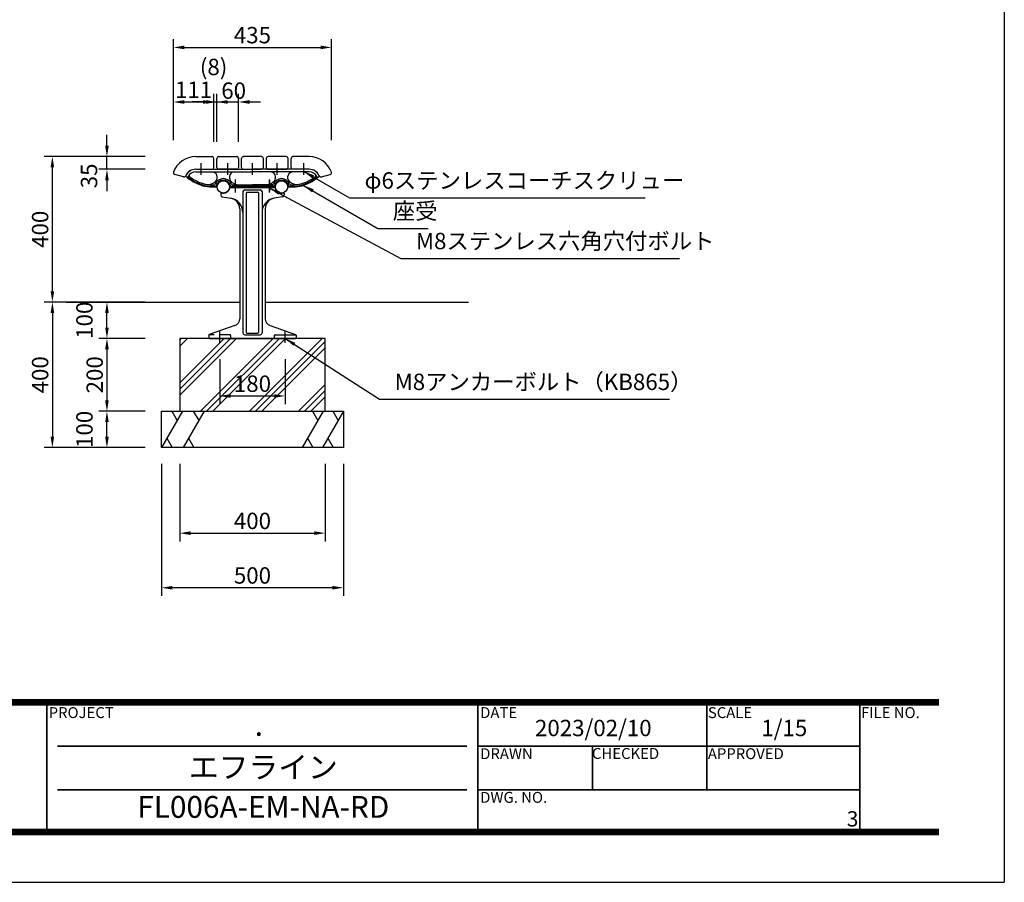
# Model space of a CAD drawing. Extents: x 0 to 6300, y 0 to 4455.
# Drawn here: x 3593 to 6300, y 0 to 2371 of the extents above; entities that cross this region are included whole.
import ezdxf
from ezdxf.enums import TextEntityAlignment as Align

# ---------------------------------------------------------------- set-up
doc = ezdxf.new("R2010")
doc.units = 0
doc.header["$LTSCALE"] = 4.5
doc.linetypes.add('CENTER2', pattern=[28.575, 19.05, -3.175, 3.175, -3.175])
doc.linetypes.add('HIDDEN', pattern=[9.525, 6.35, -3.175])
doc.layers.get('0').update_dxf_attribs({"linetype": 'CONTINUOUS'})
doc.layers.get('DEFPOINTS').update_dxf_attribs({"linetype": 'CONTINUOUS'})
for name, color, linetype in [('P001', 131, 'CONTINUOUS'), ('P002', 181, 'CONTINUOUS'), ('P003', 231, 'CONTINUOUS'), ('P009', 51, 'CONTINUOUS'), ('P019', 71, 'CONTINUOUS'), ('P902', 185, 'CONTINUOUS'), ('P909', 55, 'CONTINUOUS'), ('P919', 75, 'CONTINUOUS'), ('P_1CENTER', 2, 'CONTINUOUS'), ('P_2DIM', 6, 'CONTINUOUS'), ('P_3TEXT', 60, 'CONTINUOUS'), ('P_5DRAWFRAME', 104, 'CONTINUOUS'), ('P_7THICK', 7, 'CONTINUOUS')]:
    doc.layers.add(name, color=color, linetype=linetype)
doc.styles.add('BIGFONT', font='simplex.shx', dxfattribs={"bigfont": 'bigfont.shx'})
doc.dimstyles.new('DIMBIGFONT$0', dxfattribs={"dimtxt": 3, "dimasz": 2, "dimexe": 1.5, "dimexo": 3, "dimgap": 0.75, "dimtad": 1, "dimdec": 1, "dimdsep": 46, "dimtxsty": 'BIGFONT', "dimcen": 0, "dimclrt": 230, "dimadec": 0, "dimazin": 0, "dimtfac": 0.6, "dimtdec": 1, "dimtmove": 2, "dimatfit": 3, "dimldrblk": 'DOT', "dimfxl": 0, "dimtvp": 1, "dimtolj": 1, "dimarcsym": 0})
doc.dimstyles.new('DIMBIGFONT$7', dxfattribs={"dimtxt": 3, "dimasz": 2, "dimexe": 1.5, "dimexo": 3, "dimgap": 0.75, "dimtad": 1, "dimdec": 1, "dimdsep": 46, "dimtxsty": 'BIGFONT', "dimsah": 1, "dimcen": 0, "dimclrt": 230, "dimadec": 0, "dimazin": 0, "dimtfac": 0.6, "dimtdec": 1, "dimtofl": 0, "dimtmove": 0, "dimatfit": 3, "dimfxl": 0, "dimtvp": 1, "dimtolj": 1, "dimarcsym": 0})

# ---------------------------------------------------------------- blocks, each defined once
blk = doc.blocks.new('DFP3')
at = {"color": 0}
for p, q in [((21.5, 33.5), (408, 33.5)), ((21.5, 33.45), (408, 33.45)), ((21.5, 33.4), (408, 33.4)), ((21.5, 33.35), (408, 33.35)), ((21.5, 33.3), (408, 33.3)), ((21.5, 33.25), (408, 33.25)), ((21.5, 33.2), (408, 33.2)), ((21.5, 33.15), (408, 33.15)), ((21.5, 33.1), (408, 33.1)), ((21.5, 33.05), (408, 33.05)), ((21.5, 33), (408, 33)), ((21.5, 32.95), (408, 32.95)), ((21.5, 32.9), (408, 32.9)), ((21.5, 32.85), (408, 32.85)), ((21.5, 32.8), (408, 32.8)), ((21.5, 32.75), (408, 32.75)), ((21.5, 32.7), (408, 32.7)), ((21.5, 32.65), (408, 32.65)), ((21.5, 32.6), (408, 32.6)), ((21.5, 32.55), (408, 32.55)), ((21.5, 32.5), (408, 32.5)), ((244.47, 33), (244.47, 9)), ((244.53, 33), (244.53, 9)), ((323.47, 33), (323.47, 9)), ((323.53, 33), (323.53, 9)), ((365.47, 17), (365.47, 33)), ((365.53, 17), (365.53, 33)), ((393.47, 33), (393.47, 9)), ((393.53, 33), (393.53, 9)), ((246.5, 25.03), (321.5, 25.03)), ((246.5, 24.97), (321.5, 24.97)), ((323.5, 25.03), (393.5, 25.03)), ((323.5, 24.97), (393.5, 24.97)), ((344.47, 25), (344.47, 17)), ((344.53, 25), (344.53, 17)), ((246.5, 17.03), (321.5, 17.03)), ((246.5, 16.97), (321.5, 16.97)), ((323.5, 17.03), (393.5, 17.03)), ((323.5, 16.97), (393.5, 16.97)), ((21.5, 9.75), (408, 9.75)), ((21.5, 9.7), (408, 9.7)), ((21.5, 9.65), (408, 9.65)), ((21.5, 9.6), (408, 9.6)), ((21.5, 9.55), (408, 9.55)), ((21.5, 9.5), (408, 9.5)), ((21.5, 9.45), (408, 9.45)), ((21.5, 9.4), (408, 9.4)), ((21.5, 9.35), (408, 9.35)), ((21.5, 9.3), (408, 9.3)), ((21.5, 9.25), (408, 9.25)), ((21.5, 9.2), (408, 9.2)), ((21.5, 9.15), (408, 9.15)), ((21.5, 9.1), (408, 9.1)), ((21.5, 9.05), (408, 9.05)), ((21.5, 9), (408, 9)), ((21.5, 8.95), (408, 8.95)), ((21.5, 8.9), (408, 8.9)), ((21.5, 8.85), (408, 8.85)), ((21.5, 8.8), (408, 8.8)), ((21.5, 8.75), (408, 8.75))]:
    blk.add_line(p, q, dxfattribs=at)
at = {"layer": 'DEFPOINTS', "color": 0}
for p in [(420, 297), (0, 0)]:
    blk.add_line(p, (420, 0), dxfattribs=at)
at = {"color": 0, "style": 'BIGFONT'}
for s, height, p in [('PROJECT', 2, (244.86, 30.1)), ('DATE', 2, (323.94, 30.1)), ('SCALE', 2, (365.67, 30.1)), ('FILE NO.', 2, (393.74, 30.1)), ('DRAWN', 2, (323.94, 22.57)), ('CHECKED', 2, (344.43, 22.61)), ('APPROVED', 2, (365.67, 22.57)), ('DWG. NO.', 2, (323.94, 14.57)), ('3', 2.8, (391.14, 10.23))]:
    blk.add_text(s, height=height, dxfattribs=at).set_placement(p)
at = {"color": 83, "style": 'BIGFONT'}
for tag, height, p in [('PROJECT1', 4, (283.38, 25.6)), ('DATE', 3, (344.68, 25.84)), ('SCALE', 3, (379.68, 25.84)), ('PROJECT2', 4, (284.2, 17.84)), ('PROJECT3', 4, (284.2, 10.57)), ('DWGNO', 3, (358.68, 10.57))]:
    blk.add_attdef(tag, text='', height=height, dxfattribs=at).set_placement(p, align=Align.BOTTOM_CENTER)
at = {"color": 83, "ltscale": 0.5, "style": 'BIGFONT', "flags": 8}
for tag, p in [('REV04', (26.47, 27.61)), ('REV03', (26.47, 21.7)), ('REV02', (26.47, 15.58)), ('REV01', (26.47, 10.33))]:
    blk.add_attdef(tag, text='', height=2, dxfattribs=at).set_placement(p, align=Align.BOTTOM_LEFT)
for tag, p in [('REVD4', (80.98, 27.61)), ('R4D', (92.67, 27.61)), ('R4C', (101.8, 27.61)), ('R4A', (110.92, 27.61)), ('REVD3', (80.98, 21.7)), ('R3D', (92.67, 21.7)), ('R3C', (101.8, 21.7)), ('R3A', (110.92, 21.7)), ('REVD2', (80.98, 15.58)), ('R2D', (92.67, 15.58)), ('R2C', (101.8, 15.58)), ('R2A', (110.92, 15.58)), ('REVD1', (80.98, 10.33)), ('R1D', (92.67, 10.33)), ('R1C', (101.8, 10.33)), ('R1A', (110.92, 10.33))]:
    blk.add_attdef(tag, text='', height=2, dxfattribs=at).set_placement(p, align=Align.BOTTOM_CENTER)
blk = doc.blocks.new('*D6')
at = {"layer": 'DEFPOINTS', "color": 0}
for p in [(3833.1, 1295.1), (3983.1, 1295.1), (3983.1, 1195.1)]:
    blk.add_point(p, dxfattribs=at)
at = {"layer": 'P_2DIM', "color": 0, "lineweight": -2}
for p, q in [((3938.1, 1295.1), (3810.6, 1295.1)), ((3833.1, 1225.1), (3833.1, 1265.1)), ((3938.1, 1195.1), (3810.6, 1195.1))]:
    blk.add_line(p, q, dxfattribs=at)
at = {"layer": 'P_2DIM', "color": 0}
for points in [[(3828.1, 1265.1), (3838.1, 1265.1), (3833.1, 1295.1)], [(3828.1, 1225.1), (3838.1, 1225.1), (3833.1, 1195.1)]]:
    blk.add_solid(points, dxfattribs=at)
at = {"layer": 'P_2DIM', "color": 230, "insert": (3771.2, 1245.1), "char_height": 45, "attachment_point": 5, "rotation": 90, "style": 'BIGFONT'}
blk.add_mtext('\\A1;100', dxfattribs=at)
blk = doc.blocks.new('_DOT')
at = {"color": 0, "linetype": 'ByBlock'}
blk.add_line((-0.5, 0), (-1, 0), dxfattribs=at)
at = {"color": 0, "linetype": 'ByBlock', "const_width": 0.5}
blk.add_lwpolyline([(-0.25, 0, 1), (0.25, 0, 1)], format="xyb", close=True, dxfattribs=at)
blk = doc.blocks.new('*D7')
at = {"layer": 'DEFPOINTS', "color": 0}
for p in [(3983.1, 1495.1), (3833.1, 1295.1), (3983.1, 1295.1)]:
    blk.add_point(p, dxfattribs=at)
at = {"layer": 'P_2DIM', "color": 0, "lineweight": -2}
for p, q in [((3938.1, 1495.1), (3810.6, 1495.1)), ((3833.1, 1465.1), (3833.1, 1325.1)), ((3938.1, 1295.1), (3810.6, 1295.1))]:
    blk.add_line(p, q, dxfattribs=at)
at = {"layer": 'P_2DIM', "color": 0}
for points in [[(3828.1, 1465.1), (3838.1, 1465.1), (3833.1, 1495.1)], [(3828.1, 1325.1), (3838.1, 1325.1), (3833.1, 1295.1)]]:
    blk.add_solid(points, dxfattribs=at)
at = {"layer": 'P_2DIM', "color": 230, "insert": (3799.4, 1395.1), "char_height": 45, "attachment_point": 5, "rotation": 90, "style": 'BIGFONT'}
blk.add_mtext('\\A1;200', dxfattribs=at)
blk = doc.blocks.new('*D8')
at = {"layer": 'DEFPOINTS', "color": 0}
for p in [(3983.1, 1595), (3683.1, 1195.1), (3983.1, 1195.1)]:
    blk.add_point(p, dxfattribs=at)
at = {"layer": 'P_2DIM', "color": 0, "lineweight": -2}
for p, q in [((3938.1, 1595), (3660.6, 1595)), ((3683.1, 1565), (3683.1, 1225.1)), ((3938.1, 1195.1), (3660.6, 1195.1))]:
    blk.add_line(p, q, dxfattribs=at)
at = {"layer": 'P_2DIM', "color": 0}
for points in [[(3678.1, 1565), (3688.1, 1565), (3683.1, 1595)], [(3678.1, 1225.1), (3688.1, 1225.1), (3683.1, 1195.1)]]:
    blk.add_solid(points, dxfattribs=at)
at = {"layer": 'P_2DIM', "color": 230, "insert": (3649.4, 1395.1), "char_height": 45, "attachment_point": 5, "rotation": 90, "style": 'BIGFONT'}
blk.add_mtext('\\A1;400', dxfattribs=at)
blk = doc.blocks.new('*D10')
at = {"layer": 'DEFPOINTS', "color": 0}
for p in [(4450.6, 2295.1), (4015.7, 1995.1), (4450.6, 1995.1)]:
    blk.add_point(p, dxfattribs=at)
at = {"layer": 'P_2DIM', "color": 0, "lineweight": -2}
for p, q in [((4015.7, 2040.1), (4015.7, 2317.6)), ((4450.6, 2040.1), (4450.6, 2317.6)), ((4045.7, 2295.1), (4420.6, 2295.1))]:
    blk.add_line(p, q, dxfattribs=at)
at = {"layer": 'P_2DIM', "color": 0}
for points in [[(4045.7, 2300.1), (4045.7, 2290.1), (4015.7, 2295.1)], [(4420.6, 2300.1), (4420.6, 2290.1), (4450.6, 2295.1)]]:
    blk.add_solid(points, dxfattribs=at)
at = {"layer": 'P_2DIM', "color": 230, "insert": (4233.1, 2328.8), "char_height": 45, "attachment_point": 5, "style": 'BIGFONT'}
blk.add_mtext('\\A1;435', dxfattribs=at)
blk = doc.blocks.new('*D11')
at = {"layer": 'DEFPOINTS', "color": 0}
for p in [(3683.1, 1995.1), (3983.1, 1995.1), (3983.1, 1595)]:
    blk.add_point(p, dxfattribs=at)
at = {"layer": 'P_2DIM', "color": 0, "lineweight": -2}
for p, q in [((3938.1, 1995.1), (3660.6, 1995.1)), ((3683.1, 1625), (3683.1, 1965.1)), ((3938.1, 1595), (3660.6, 1595))]:
    blk.add_line(p, q, dxfattribs=at)
at = {"layer": 'P_2DIM', "color": 0}
for points in [[(3678.1, 1965.1), (3688.1, 1965.1), (3683.1, 1995.1)], [(3678.1, 1625), (3688.1, 1625), (3683.1, 1595)]]:
    blk.add_solid(points, dxfattribs=at)
at = {"layer": 'P_2DIM', "color": 230, "insert": (3649.4, 1795.1), "char_height": 45, "attachment_point": 5, "rotation": 90, "style": 'BIGFONT'}
blk.add_mtext('\\A1;400', dxfattribs=at)
blk = doc.blocks.new('*D12')
at = {"layer": 'DEFPOINTS', "color": 0}
for p in [(3833.1, 1995.1), (3983.1, 1995.1), (3983.1, 1960.1)]:
    blk.add_point(p, dxfattribs=at)
at = {"layer": 'P_2DIM', "color": 0, "lineweight": -2}
for p, q in [((3833.1, 2025.1), (3833.1, 2055.1)), ((3938.1, 1995.1), (3810.6, 1995.1)), ((3833.1, 1960.1), (3833.1, 1995.1)), ((3938.1, 1960.1), (3810.6, 1960.1)), ((3833.1, 1930.1), (3833.1, 1900.1))]:
    blk.add_line(p, q, dxfattribs=at)
at = {"layer": 'P_2DIM', "color": 0}
for points in [[(3828.1, 2025.1), (3838.1, 2025.1), (3833.1, 1995.1)], [(3828.1, 1930.1), (3838.1, 1930.1), (3833.1, 1960.1)]]:
    blk.add_solid(points, dxfattribs=at)
at = {"layer": 'P_2DIM', "color": 230, "insert": (3783.8, 1941.9), "char_height": 45, "attachment_point": 5, "rotation": 90, "style": 'BIGFONT'}
blk.add_mtext('\\A1;35', dxfattribs=at)
blk = doc.blocks.new('*D13')
at = {"layer": 'DEFPOINTS', "color": 0}
for p in [(4127.1, 2145.1), (4015.7, 1995.4), (4127.1, 1990.1)]:
    blk.add_point(p, dxfattribs=at)
at = {"layer": 'P_2DIM', "color": 0, "lineweight": -2}
for p, q in [((4015.7, 2040.4), (4015.7, 2167.6)), ((4127.1, 2035.1), (4127.1, 2167.6)), ((4045.7, 2145.1), (4097.1, 2145.1))]:
    blk.add_line(p, q, dxfattribs=at)
at = {"layer": 'P_2DIM', "color": 0}
for points in [[(4045.7, 2150.1), (4045.7, 2140.1), (4015.7, 2145.1)], [(4097.1, 2150.1), (4097.1, 2140.1), (4127.1, 2145.1)]]:
    blk.add_solid(points, dxfattribs=at)
at = {"layer": 'P_2DIM', "color": 230, "insert": (4071.4, 2178.8), "char_height": 45, "attachment_point": 5, "style": 'BIGFONT'}
blk.add_mtext('\\A1;111', dxfattribs=at)
blk = doc.blocks.new('*D14')
at = {"layer": 'DEFPOINTS', "color": 0}
for p in [(4135.1, 2145.1), (4127.1, 1990.1), (4135.1, 1990.1)]:
    blk.add_point(p, dxfattribs=at)
at = {"layer": 'P_2DIM', "color": 0, "lineweight": -2}
for p, q in [((4127.1, 2035.1), (4127.1, 2167.6)), ((4135.1, 2035.1), (4135.1, 2167.6)), ((4097.1, 2145.1), (4067.1, 2145.1)), ((4127.1, 2145.1), (4135.1, 2145.1)), ((4165.1, 2145.1), (4195.1, 2145.1))]:
    blk.add_line(p, q, dxfattribs=at)
at = {"layer": 'P_2DIM', "color": 0}
for points in [[(4097.1, 2150.1), (4097.1, 2140.1), (4127.1, 2145.1)], [(4165.1, 2150.1), (4165.1, 2140.1), (4135.1, 2145.1)]]:
    blk.add_solid(points, dxfattribs=at)
at = {"layer": 'P_2DIM', "color": 230, "insert": (4126.3, 2241.4), "char_height": 45, "attachment_point": 5, "style": 'BIGFONT'}
blk.add_mtext('\\A1;(8)', dxfattribs=at)
blk = doc.blocks.new('*D15')
at = {"layer": 'DEFPOINTS', "color": 0}
for p in [(4195.1, 2145.1), (4135.1, 1990.1), (4195.1, 1990.1)]:
    blk.add_point(p, dxfattribs=at)
at = {"layer": 'P_2DIM', "color": 0, "lineweight": -2}
for p, q in [((4135.1, 2035.1), (4135.1, 2167.6)), ((4195.1, 2035.1), (4195.1, 2167.6)), ((4105.1, 2145.1), (4075.1, 2145.1)), ((4135.1, 2145.1), (4195.1, 2145.1)), ((4225.1, 2145.1), (4255.1, 2145.1))]:
    blk.add_line(p, q, dxfattribs=at)
at = {"layer": 'P_2DIM', "color": 0}
for points in [[(4105.1, 2150.1), (4105.1, 2140.1), (4135.1, 2145.1)], [(4225.1, 2150.1), (4225.1, 2140.1), (4195.1, 2145.1)]]:
    blk.add_solid(points, dxfattribs=at)
at = {"layer": 'P_2DIM', "color": 230, "insert": (4181.5, 2176.3), "char_height": 45, "attachment_point": 5, "style": 'BIGFONT'}
blk.add_mtext('\\A1;60', dxfattribs=at)
blk = doc.blocks.new('*D16')
at = {"layer": 'DEFPOINTS', "color": 0}
for p in [(3833.1, 1595), (3983.1, 1595), (3983.1, 1495.1)]:
    blk.add_point(p, dxfattribs=at)
at = {"layer": 'P_2DIM', "color": 0, "lineweight": -2}
for p, q in [((3938.1, 1595), (3810.6, 1595)), ((3833.1, 1525.1), (3833.1, 1565)), ((3938.1, 1495.1), (3810.6, 1495.1))]:
    blk.add_line(p, q, dxfattribs=at)
at = {"layer": 'P_2DIM', "color": 0}
for points in [[(3828.1, 1565), (3838.1, 1565), (3833.1, 1595)], [(3828.1, 1525.1), (3838.1, 1525.1), (3833.1, 1495.1)]]:
    blk.add_solid(points, dxfattribs=at)
at = {"layer": 'P_2DIM', "color": 230, "insert": (3771.2, 1545.1), "char_height": 45, "attachment_point": 5, "rotation": 90, "style": 'BIGFONT'}
blk.add_mtext('\\A1;100', dxfattribs=at)
blk = doc.blocks.new('*D4')
at = {"layer": 'DEFPOINTS', "color": 0}
for p in [(3983.1, 1195.1), (4483.1, 1195.1), (3983.1, 809.8)]:
    blk.add_point(p, dxfattribs=at)
at = {"layer": 'P_2DIM', "color": 0, "lineweight": -2}
for p, q in [((3983.1, 1150.1), (3983.1, 787.3)), ((4483.1, 1150.1), (4483.1, 787.3)), ((4453.1, 809.8), (4013.1, 809.8))]:
    blk.add_line(p, q, dxfattribs=at)
at = {"layer": 'P_2DIM', "color": 0}
for points in [[(4013.1, 814.8), (4013.1, 804.8), (3983.1, 809.8)], [(4453.1, 814.8), (4453.1, 804.8), (4483.1, 809.8)]]:
    blk.add_solid(points, dxfattribs=at)
at = {"layer": 'P_2DIM', "color": 230, "insert": (4233.1, 843.5), "char_height": 45, "attachment_point": 5, "style": 'BIGFONT'}
blk.add_mtext('\\A1;500', dxfattribs=at)
blk = doc.blocks.new('*D5')
at = {"layer": 'DEFPOINTS', "color": 0}
for p in [(4033.1, 1195.1), (4433.1, 1195.1), (4433.1, 959.8)]:
    blk.add_point(p, dxfattribs=at)
at = {"layer": 'P_2DIM', "color": 0, "lineweight": -2}
for p, q in [((4033.1, 1150.1), (4033.1, 937.3)), ((4433.1, 1150.1), (4433.1, 937.3)), ((4063.1, 959.8), (4403.1, 959.8))]:
    blk.add_line(p, q, dxfattribs=at)
at = {"layer": 'P_2DIM', "color": 0}
for points in [[(4063.1, 964.8), (4063.1, 954.8), (4033.1, 959.8)], [(4403.1, 964.8), (4403.1, 954.8), (4433.1, 959.8)]]:
    blk.add_solid(points, dxfattribs=at)
at = {"layer": 'P_2DIM', "color": 230, "insert": (4233.1, 993.5), "char_height": 45, "attachment_point": 5, "style": 'BIGFONT'}
blk.add_mtext('\\A1;400', dxfattribs=at)
blk = doc.blocks.new('*D21')
at = {"layer": 'DEFPOINTS', "color": 0}
for p in [(4143.1, 1482.7), (4323.1, 1482.7), (4323.1, 1336.9)]:
    blk.add_point(p, dxfattribs=at)
at = {"layer": 'P_2DIM', "color": 0, "lineweight": -2}
for p, q in [((4143.1, 1437.7), (4143.1, 1314.4)), ((4323.1, 1437.7), (4323.1, 1314.4)), ((4173.1, 1336.9), (4293.1, 1336.9))]:
    blk.add_line(p, q, dxfattribs=at)
at = {"layer": 'P_2DIM', "color": 0}
for points in [[(4173.1, 1341.9), (4173.1, 1331.9), (4143.1, 1336.9)], [(4293.1, 1341.9), (4293.1, 1331.9), (4323.1, 1336.9)]]:
    blk.add_solid(points, dxfattribs=at)
at = {"layer": 'P_2DIM', "color": 230, "insert": (4233.1, 1370.7), "char_height": 45, "attachment_point": 5, "style": 'BIGFONT'}
blk.add_mtext('\\A1;180', dxfattribs=at)

msp = doc.modelspace()

# ---------------------------------------------------------------- hatches: boundary and pattern name
at = {"layer": 'P919'}
h = msp.add_hatch(dxfattribs=at)
h.set_pattern_fill('PLAST', color=256, scale=15, angle=45, style=0)
h.paths.add_polyline_path([(1852.85, 1495.1), (1552.85, 1495.1), (1552.85, 1295.03), (1852.85, 1295.03)])
h.paths.add_polyline_path([(2572.85, 1495.1), (2272.85, 1495.1), (2272.85, 1295.03), (2572.85, 1295.03)])
h.paths.add_polyline_path([(4433.12, 1495.1), (4171.46, 1495.1, -0.0840589), (4170.79, 1495.1), (4115.12, 1495.1), (4033.12, 1495.1), (4033.12, 1295.05), (4433.12, 1295.05)])
h.paths.add_polyline_path([(2375.17, 1408.74), (2470.53, 1408.74), (2470.53, 1341.24), (2375.17, 1341.24)], flags=24)
h.paths.add_polyline_path([(4168.3, 1404.44), (4297.94, 1404.44), (4297.94, 1336.94), (4168.3, 1336.94)], flags=24)

# ---------------------------------------------------------------- linework, layer by layer
at = {"layer": 'P001'}
for p, q in [((4077.12, 1995.08), (4122.12, 1995.08)), ((4127.12, 1965.08), (4127.12, 1990.08)), ((4135.12, 1965.08), (4135.12, 1990.08)), ((4140.12, 1995.08), (4190.12, 1995.08)), ((4195.12, 1990.08), (4195.12, 1965.08)), ((4203.12, 1965.08), (4203.12, 1990.08)), ((4258.12, 1995.08), (4208.12, 1995.08)), ((4263.12, 1965.08), (4263.12, 1990.08)), ((4339.12, 1965.08), (4339.12, 1990.08)), ((4389.12, 1995.08), (4344.12, 1995.08)), ((4077.12, 1960.08), (4122.12, 1960.08)), ((4190.12, 1960.08), (4140.12, 1960.08)), ((4208.12, 1960.08), (4258.12, 1960.08)), ((4389.12, 1960.08), (4344.12, 1960.08)), ((4043.66, 1939.04), (4019.36, 1945.55)), ((4422.58, 1939.04), (4446.87, 1945.55))]:
    msp.add_line(p, q, dxfattribs=at)
msp.add_lwpolyline([(4276.12, 1960.08), (4326.12, 1960.08, 0.4142136), (4331.12, 1965.08), (4331.12, 1990.08, 0.4142136), (4326.12, 1995.08), (4276.12, 1995.08, 0.4142136), (4271.12, 1990.08), (4271.12, 1965.08, 0.4142136)], format="xyb", close=True, dxfattribs=at)
for centre, radius, start, end in [((4077.12, 1930.08), 65, 90, 160.21981), ((4122.12, 1990.08), 5, 360, 90), ((4140.12, 1990.08), 5, 90, 180), ((4140.12, 1990.08), 5, 90, 180), ((4140.12, 1990.08), 5, 90, 180), ((4190.12, 1990.08), 5, 0, 90), ((4208.12, 1990.08), 5, 90, 180), ((4258.12, 1990.08), 5, 0, 90), ((4344.12, 1990.08), 5, 90, 180), ((4389.12, 1930.08), 65, 19.78019, 90), ((4020.66, 1950.38), 5, 160.21981, 255), ((4077.12, 1930.08), 30, 90, 156.78679), ((4122.12, 1965.08), 5, 270, 360), ((4140.12, 1965.08), 5, 180, 270), ((4190.12, 1965.08), 5, 270, 0), ((4208.12, 1965.08), 5, 180, 270), ((4258.12, 1965.08), 5, 270, 0), ((4344.12, 1965.08), 5, 180, 270), ((4389.12, 1930.08), 30, 23.21321, 90), ((4445.58, 1950.38), 5, 285, 19.78019), ((4044.95, 1943.87), 5, 255, 336.78679), ((4421.28, 1943.87), 5, 203.21321, 285)]:
    msp.add_arc(centre, radius, start, end, dxfattribs=at)
at = {"layer": 'P002'}
for p, q in [((4077.12, 1960.08), (4233.12, 1960.08)), ((4077.12, 1953.08), (4233.12, 1953.08)), ((4389.12, 1960.08), (4233.12, 1960.08)), ((4389.12, 1953.08), (4233.12, 1953.08)), ((4171.09, 1911.6), (4233.12, 1911.6)), ((4178.06, 1917.4), (4233.12, 1917.4)), ((4193.39, 1917.4), (4233.12, 1917.4)), ((4272.85, 1917.4), (4233.12, 1917.4)), ((4288.17, 1917.4), (4233.12, 1917.4)), ((4295.14, 1911.6), (4233.12, 1911.6))]:
    msp.add_line(p, q, dxfattribs=at)
for centre, radius, start, end in [((4077.12, 1930.08), 30, 90, 154.95995), ((4077.12, 1930.08), 23, 90, 153.88622), ((4121.6, 1938.08), 15, 316.64965, 90), ((4184.63, 1938.08), 15, 90, 218.42079), ((4281.6, 1938.08), 15, 321.57921, 90), ((4344.64, 1938.08), 15, 90, 223.35035), ((4389.12, 1930.08), 30, 25.04005, 90), ((4389.12, 1930.08), 23, 26.11378, 90), ((4051.75, 1941.93), 2, 154.95995, 229.22028), ((4135.35, 2038.85), 130, 229.22028, 249.66528), ((4053.77, 1941.52), 3, 230.03113, 333.88622), ((4061.59, 1942.68), 3, 140.92658, 232.51186), ((4135.35, 2038.85), 124.2, 232.51186, 249.66528), ((4117.98, 1991.97), 74.2, 249.66528, 267.59287), ((4110.69, 1948.37), 30, 260.51099, 316.64965), ((4153.12, 1910.6), 23.8, 21.44892, 158.42222), ((4153.12, 1910.6), 18, 3.18474, 176.81455), ((4196.39, 1947.4), 30, 218.42079, 270), ((4269.85, 1947.4), 30, 270, 321.57921), ((4313.12, 1910.6), 23.8, 21.57778, 158.55108), ((4313.12, 1910.6), 18, 3.18545, 176.81526), ((4355.54, 1948.37), 30, 223.35035, 279.48901), ((4348.26, 1991.97), 74.2, 272.40713, 290.33472), ((4330.88, 2038.85), 124.2, 290.33472, 307.48814), ((4330.88, 2038.85), 130, 290.33472, 310.77972), ((4404.64, 1942.68), 3, 307.48814, 39.07342), ((4412.46, 1941.52), 3, 206.11378, 309.96887), ((4414.48, 1941.93), 2, 310.77972, 25.04005), ((4117.98, 1991.97), 80, 249.66528, 267.59287), ((4135.62, 2411.6), 500, 267.59287, 269.94589), ((4135.62, 2411.6), 494.2, 267.59287, 269.13425), ((4128.19, 1920.45), 3, 269.13425, 338.42222), ((4132.5, 1914.61), 3, 269.64105, 348.99232), ((4173.73, 1914.6), 3, 190.98058, 270), ((4178.06, 1920.4), 3, 201.44892, 270), ((4288.17, 1920.4), 3, 270, 338.55108), ((4292.5, 1914.6), 3, 270, 349.01942), ((4333.73, 1914.61), 3, 191.00768, 270.35895), ((4330.62, 2411.6), 500, 270.05411, 272.40713), ((4338.04, 1920.45), 3, 201.57778, 270.86575), ((4330.62, 2411.6), 494.2, 270.86575, 272.40713), ((4348.26, 1991.97), 80, 272.40713, 290.33472)]:
    msp.add_arc(centre, radius, start, end, dxfattribs=at)
at = {"layer": 'P003'}
for centre in [(4153.12, 1911.6), (4313.12, 1911.6)]:
    msp.add_circle(centre, 17, dxfattribs=at)
at = {"layer": 'P009'}
for p, q in [((4172.49, 1909.6), (4293.75, 1909.6)), ((4145.84, 1893.25), (4145.97, 1889.47)), ((4150.1, 1884.72), (4173.33, 1880.63)), ((4316.14, 1884.72), (4292.91, 1880.63)), ((4320.4, 1893.25), (4320.27, 1889.47)), ((4198.12, 1851.08), (4198.12, 1549.25)), ((4268.12, 1851.08), (4268.12, 1549.25)), ((4184.78, 1530.39), (4114.45, 1505.57)), ((4281.46, 1530.39), (4351.79, 1505.57)), ((4113.12, 1503.68), (4113.12, 1497.1)), ((4113.12, 1503.1), (4113.12, 1497.1)), ((4115.12, 1495.1), (4351.12, 1495.1)), ((4293.12, 1503.1), (4293.12, 1497.1)), ((4295.12, 1505.1), (4351.12, 1505.1)), ((4353.12, 1503.68), (4353.12, 1497.1))]:
    msp.add_line(p, q, dxfattribs=at)
for centre, radius, start, end in [((4147.84, 1893.32), 2, 74.67454, 182), ((4153.12, 1912.6), 18, 254.67454, 345.5055), ((4172.49, 1907.6), 2, 90, 165.5055), ((4293.75, 1907.6), 2, 14.4945, 90), ((4313.12, 1912.6), 18, 194.4945, 285.32546), ((4318.4, 1893.32), 2, 358, 105.32546), ((4150.97, 1889.65), 5, 182, 260), ((4168.12, 1851.08), 30, 0, 80), ((4298.12, 1851.08), 30, 100, 180), ((4315.27, 1889.65), 5, 280, 358), ((4178.12, 1549.25), 20, 289.44003, 0), ((4288.12, 1549.25), 20, 180, 250.55997), ((4115.12, 1503.68), 2, 109.44003, 180), ((4115.12, 1503.68), 2, 109.44003, 180), ((4115.12, 1497.1), 2, 180, 270), ((4115.12, 1497.1), 2, 180, 270), ((4295.12, 1503.1), 2, 90, 180), ((4295.12, 1497.1), 2, 180, 270), ((4351.12, 1503.1), 2, 0, 90), ((4351.12, 1497.1), 2, 270, 0), ((4351.12, 1503.68), 2, 0, 70.55997)]:
    msp.add_arc(centre, radius, start, end, dxfattribs=at)
at = {"layer": 'P019'}
for p, q in [((4033.12, 1495.1), (4033.12, 1295.05)), ((4433.12, 1495.1), (4033.12, 1495.1)), ((4433.12, 1295.05), (4433.12, 1495.1)), ((3983.12, 1295.05), (4483.12, 1295.05)), ((3983.12, 1195.05), (3983.12, 1295.05)), ((4033.12, 1295.05), (4433.12, 1295.05)), ((4483.12, 1295.05), (4483.12, 1195.05)), ((4483.12, 1195.05), (3983.12, 1195.05))]:
    msp.add_line(p, q, dxfattribs=at)
at = {"layer": 'P902'}
for p in [(4173.73, 1913.6), (4292.5, 1913.6)]:
    msp.add_line(p, (4233.12, 1913.6), dxfattribs=at)
for centre, radius, start, end in [((4135.35, 2038.85), 128, 231.3022, 249.66528), ((4153.12, 1910.6), 20, 10.98058, 168.99232), ((4313.12, 1910.6), 20, 11.00768, 169.01942), ((4330.88, 2038.85), 128, 290.33472, 308.6978), ((4117.98, 1991.97), 78, 249.66528, 267.59287), ((4135.62, 2411.6), 498, 267.59287, 269.64105), ((4132.5, 1914.61), 1, 269.64105, 348.99232), ((4173.73, 1914.6), 1, 190.98058, 270), ((4292.5, 1914.6), 1, 270, 349.01942), ((4333.73, 1914.61), 1, 191.00768, 270.35895), ((4330.62, 2411.6), 498, 270.35895, 272.40713), ((4348.26, 1991.97), 78, 272.40713, 290.33472)]:
    msp.add_arc(centre, radius, start, end, dxfattribs=at)
at = {"layer": 'P909'}
for p, q in [((4206.81, 1898.6), (4206.81, 1510.1)), ((4211.81, 1903.6), (4254.43, 1903.6)), ((4216.12, 1895.2), (4216.12, 1511.5)), ((4218.12, 1897.2), (4248.12, 1897.2)), ((4250.12, 1895.2), (4250.12, 1511.5)), ((4259.43, 1898.6), (4259.43, 1510.1)), ((4211.81, 1505.1), (4254.43, 1505.1)), ((4218.12, 1509.5), (4248.12, 1509.5))]:
    msp.add_line(p, q, dxfattribs=at)
at = {"layer": 'P909', "linetype": 'HIDDEN'}
for p, q in [((4171.12, 1505.07), (4115.12, 1505.05)), ((4173.12, 1503.07), (4173.12, 1497.07))]:
    msp.add_line(p, q, dxfattribs=at)
at = {"layer": 'P909'}
for centre, radius, start, end in [((4211.81, 1898.6), 5, 90, 180), ((4218.12, 1895.2), 2, 90, 180), ((4248.12, 1895.2), 2, 0, 90), ((4254.43, 1898.6), 5, 0, 90), ((4166.81, 1841.16), 40, 0, 80.33382), ((4299.43, 1841.16), 40, 99.66618, 180), ((4211.81, 1510.1), 5, 180, 270), ((4218.12, 1511.5), 2, 180, 270), ((4248.12, 1511.5), 2, 270, 0), ((4254.43, 1510.1), 5, 270, 0)]:
    msp.add_arc(centre, radius, start, end, dxfattribs=at)
at = {"layer": 'P909', "linetype": 'HIDDEN'}
for centre, start, end in [((4171.12, 1503.07), 0.02594, 90.02594), ((4171.12, 1497.07), 270.02594, 0.02594)]:
    msp.add_arc(centre, 2, start, end, dxfattribs=at)
at = {"layer": 'P919'}
for p, q in [((4040.85, 1295.05), (3983.12, 1195.05)), ((4011.39, 1295.05), (4026.12, 1269.54)), ((4100.05, 1295.05), (4042.31, 1195.05)), ((4070.58, 1295.05), (4085.31, 1269.54)), ((4427.24, 1295.05), (4369.51, 1195.05)), ((4397.78, 1295.05), (4412.51, 1269.54)), ((4483.12, 1295.05), (4425.38, 1195.05)), ((4453.66, 1295.05), (4468.39, 1269.54)), ((3997.94, 1220.73), (4012.77, 1195.05)), ((4057.13, 1220.73), (4071.96, 1195.05)), ((4384.33, 1220.73), (4399.16, 1195.05)), ((4440.21, 1220.73), (4455.03, 1195.05))]:
    msp.add_line(p, q, dxfattribs=at)
at = {"layer": 'P_1CENTER', "linetype": 'CENTER2'}
for p, q in [((4092.12, 1945.08), (4092.12, 1977.1)), ((4165.12, 1945.08), (4165.12, 1977.1)), ((4233.12, 1945.08), (4233.12, 1977.1)), ((4301.12, 1945.08), (4301.12, 1977.1)), ((4374.12, 1945.08), (4374.12, 1977.1)), ((4186.12, 1899.82), (4186.12, 1929.94)), ((4186.12, 1899.82), (4186.12, 1929.94)), ((4186.16, 1896.45), (4186.16, 1932.16)), ((4280.12, 1929.94), (4280.12, 1899.82)), ((4280.12, 1929.94), (4280.12, 1899.82)), ((4280.16, 1896.45), (4280.16, 1932.16)), ((4143.12, 1482.67), (4143.12, 1516.99)), ((4143.12, 1482.67), (4143.12, 1516.99)), ((4323.12, 1482.67), (4323.12, 1516.99))]:
    msp.add_line(p, q, dxfattribs=at)
at = {"layer": 'P_7THICK'}
for p, q in [((3721.41, 1595.05), (4198.12, 1595.05)), ((4268.12, 1595.05), (4827.31, 1595.05))]:
    msp.add_line(p, q, dxfattribs=at)

# ---------------------------------------------------------------- block references
at = {"layer": 'P_5DRAWFRAME'}
ref = msp.add_blockref('DFP3', (0, 0), dxfattribs=dict(at, xscale=15, yscale=15, zscale=15))
ref.add_attrib('PROJECT1', '.', dxfattribs={"layer": '0', "color": 83, "height": 60, "style": 'BIGFONT'}).set_placement((4250.65, 383.93), align=Align.BOTTOM_CENTER)
ref.add_attrib('PROJECT2', 'エフライン', dxfattribs={"layer": '0', "color": 83, "height": 60, "style": 'BIGFONT'}).set_placement((4263.03, 267.63), align=Align.BOTTOM_CENTER)
ref.add_attrib('PROJECT3', 'FL006A-EM-NA-RD', dxfattribs={"layer": '0', "color": 83, "height": 60, "style": 'BIGFONT'}).set_placement((4263.03, 158.5), align=Align.BOTTOM_CENTER)
ref.add_attrib('DATE', '2023/02/10', dxfattribs={"layer": '0', "color": 83, "height": 45, "style": 'BIGFONT'}).set_placement((5170.15, 387.63), align=Align.BOTTOM_CENTER)
ref.add_attrib('SCALE', '1/15', dxfattribs={"layer": '0', "color": 83, "height": 45, "style": 'BIGFONT'}).set_placement((5695.15, 387.63), align=Align.BOTTOM_CENTER)

# ---------------------------------------------------------------- texts
at = {"layer": 'P_3TEXT', "char_height": 45, "attachment_point": 7, "style": 'BIGFONT'}
for s, insert in [('φ6ステンレスコーチスクリュー', (4541.27, 1892.71)), ('座受', (4619.07, 1808.91)), ('M8ステンレス六角穴付ボルト', (4682.52, 1726.25)), ('M8アンカーボルト（KB865）', (4623.97, 1339.15))]:
    msp.add_mtext(s, dxfattribs=dict(at, insert=insert))

# ---------------------------------------------------------------- dimensions: what is measured, and where the dimension line sits
at = {"layer": 'P_2DIM'}
for base, p1, p2, override, picture, middle in [((4450.58, 2295.08), (4015.66, 1995.08), (4450.58, 1995.08), {"dimscale": 15, "dimdec": 0}, '*D10', (4233.12, 2328.83)), ((4127.12, 2145.08), (4015.66, 1995.38), (4127.12, 1990.08), {"dimscale": 15, "dimrnd": 1}, '*D13', (4071.39, 2178.83)), ((4323.12, 1336.94), (4143.12, 1482.67), (4323.12, 1482.67), {"dimscale": 15}, '*D21', (4233.12, 1370.69)), ((3983.12, 809.78), (4483.12, 1195.05), (3983.12, 1195.05), {"dimscale": 15}, '*D4', (4233.12, 843.53)), ((4433.12, 959.78), (4033.12, 1195.05), (4433.12, 1195.05), {"dimscale": 15}, '*D5', (4233.12, 993.53))]:
    dim = msp.add_linear_dim(base=base, p1=p1, p2=p2, dimstyle='DIMBIGFONT$0', override=override, dxfattribs=at)
    dim.commit()
    dim.dimension.update_dxf_attribs({"geometry": picture, "text_midpoint": middle})
dim = msp.add_linear_dim(base=(4135.12, 2145.08), p1=(4127.12, 1990.08), p2=(4135.12, 1990.08), text='(<>)', dimstyle='DIMBIGFONT$0', override={"dimscale": 15}, dxfattribs=at)
dim.commit()
dim.dimension.update_dxf_attribs({"geometry": '*D14', "text_midpoint": (4126.33, 2241.38), "dimtype": 160})
dim = msp.add_linear_dim(base=(4195.12, 2145.08), p1=(4135.12, 1990.08), p2=(4195.12, 1990.08), dimstyle='DIMBIGFONT$0', override={"dimscale": 15}, dxfattribs=at)
dim.commit()
dim.dimension.update_dxf_attribs({"geometry": '*D15', "text_midpoint": (4181.49, 2176.26), "dimtype": 160})
dim = msp.add_linear_dim(base=(3833.12, 1995.08), p1=(3983.12, 1960.08), p2=(3983.12, 1995.08), angle=90, dimstyle='DIMBIGFONT$0', override={"dimscale": 15}, dxfattribs=at)
dim.commit()
dim.dimension.update_dxf_attribs({"geometry": '*D12', "text_midpoint": (3783.85, 1941.93), "dimtype": 160})
for base, p1, p2, picture, middle in [((3683.12, 1995.08), (3983.12, 1595.05), (3983.12, 1995.08), '*D11', (3649.37, 1795.06)), ((3683.12, 1195.05), (3983.12, 1595.05), (3983.12, 1195.05), '*D8', (3649.37, 1395.05)), ((3833.1194, 1595.0496), (3983.1194, 1495.0988), (3983.1194, 1595.0496), '*D16', (3771.2444, 1545.0742)), ((3833.1194, 1295.053), (3983.1194, 1495.0988), (3983.1166, 1295.053), '*D7', (3799.3694, 1395.0759)), ((3833.12, 1295.05), (3983.12, 1195.05), (3983.12, 1295.05), '*D6', (3771.24, 1245.05))]:
    dim = msp.add_linear_dim(base=base, p1=p1, p2=p2, angle=90, dimstyle='DIMBIGFONT$0', override={"dimscale": 15}, dxfattribs=at)
    dim.commit()
    dim.dimension.update_dxf_attribs({"geometry": picture, "text_midpoint": middle})

# ---------------------------------------------------------------- leaders
at = {"layer": 'P_2DIM', "annotation_type": 0, "has_hookline": 1, "hookline_direction": 0}
for points, text_width in [([(4374.12, 1954.15), (4500.02, 1881.46), (4530.02, 1881.46)], 771.86), ([(4280.12, 1908.59), (4641.27, 1715), (4671.27, 1715)], 724.29), ([(4373.02, 1915.9), (4577.82, 1797.66), (4607.82, 1797.66)], 97.5), ([(4323.12, 1495.1), (4582.72, 1327.9), (4612.72, 1327.9)], 755.36)]:
    msp.add_leader(points, dimstyle='DIMBIGFONT$7', override={"dimscale": 15}, dxfattribs=dict(at, text_width=text_width))

doc.saveas('drawing.dxf')
